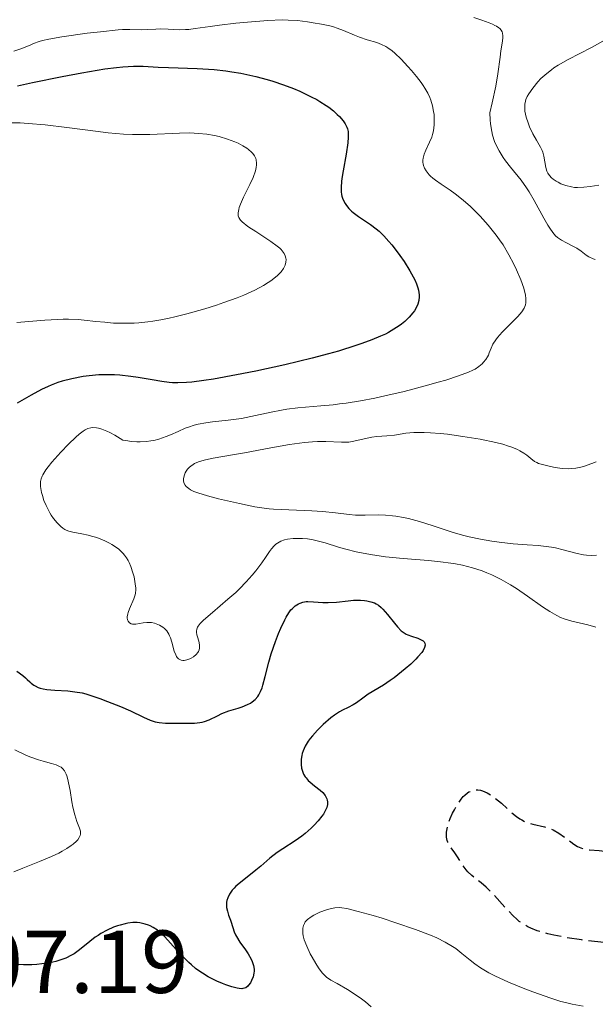
# Model space of a CAD drawing. Units: metres. Extents: x 681820 to 685291, y 4756290 to 4758666.
# Drawn here: x 681986 to 682050, y 4757486 to 4757596 of the extents above; entities that cross this region are included whole.
import ezdxf

# ---------------------------------------------------------------- set-up
doc = ezdxf.new("R2010")
doc.units = ezdxf.units.M
doc.header["$MEASUREMENT"] = 0
doc.linetypes.add('DGN Style 3', pattern=[2.435891, 1.739922, -0.695969])
for name, color, linetype, lineweight in [('Cota de punto acotado terreno', 7, 'Continuous', 0), ('Curva de nivel de depresión directora', 30, 'DGN Style 3', 30), ('Curva de nivel directora', 30, 'Continuous', 30), ('Curva de nivel intermedia', 30, 'Continuous', 0)]:
    doc.layers.add(name, color=color, linetype=linetype, lineweight=lineweight)
doc.styles.add('Style-Arial', font='arial.ttf')

msp = doc.modelspace()

# ---------------------------------------------------------------- linework, layer by layer
at = {"layer": 'Curva de nivel de depresión directora', "color": 30, "linetype": 'DGN Style 3', "lineweight": 30, "elevation": 1800, "flags": 128}
msp.add_lwpolyline([(682060.56, 4757490.34), (682059.95, 4757490.6), (682059.66, 4757490.71), (682059.37, 4757490.81), (682058.79, 4757490.96), (682057.7, 4757491.2), (682057.24, 4757491.33), (682056.83, 4757491.48), (682056.26, 4757491.72), (682055.9, 4757491.85), (682055.2, 4757492.04), (682054.74, 4757492.13), (682054.22, 4757492.21), (682052.97, 4757492.38), (682050.05, 4757492.71), (682048.59, 4757492.89), (682046.63, 4757493.19), (682045.49, 4757493.42), (682044.81, 4757493.58), (682044.39, 4757493.69), (682043.63, 4757493.92), (682042.91, 4757494.2), (682042.58, 4757494.35), (682041.99, 4757494.7), (682041.62, 4757494.96), (682041.38, 4757495.16), (682040.9, 4757495.61), (682040.03, 4757496.55), (682038.81, 4757497.9), (682038.2, 4757498.52), (682037.91, 4757498.79), (682037.33, 4757499.28), (682036.29, 4757500.11), (682035.84, 4757500.52), (682035.65, 4757500.75), (682035.3, 4757501.21), (682034.69, 4757502.19), (682034.38, 4757502.65), (682033.96, 4757503.24), (682033.77, 4757503.54), (682033.61, 4757503.86), (682033.54, 4757504.03), (682033.46, 4757504.42), (682033.45, 4757504.63), (682033.46, 4757504.98), (682033.52, 4757505.36), (682033.59, 4757505.64), (682033.77, 4757506.21), (682033.88, 4757506.51), (682034.15, 4757507.11), (682034.34, 4757507.49), (682034.77, 4757508.21), (682035.1, 4757508.68), (682035.34, 4757508.96), (682035.5, 4757509.13), (682035.82, 4757509.39), (682035.97, 4757509.49), (682036.29, 4757509.64), (682036.61, 4757509.71), (682036.82, 4757509.72), (682036.96, 4757509.72), (682037.26, 4757509.67), (682037.51, 4757509.6), (682038.02, 4757509.38), (682038.55, 4757509.06), (682038.91, 4757508.8), (682039.63, 4757508.21), (682040.74, 4757507.2), (682041.31, 4757506.73), (682041.7, 4757506.46), (682041.9, 4757506.34), (682042.2, 4757506.18), (682042.51, 4757506.05), (682043.14, 4757505.87), (682044.44, 4757505.59), (682044.88, 4757505.45), (682045.1, 4757505.37), (682045.43, 4757505.22), (682046.07, 4757504.85), (682046.68, 4757504.42), (682047.42, 4757503.88), (682047.74, 4757503.64), (682048.16, 4757503.38), (682048.34, 4757503.28), (682048.71, 4757503.13), (682048.95, 4757503.07), (682049.5, 4757503), (682050.58, 4757502.93), (682051.21, 4757502.83), (682051.65, 4757502.73), (682051.88, 4757502.66), (682052.23, 4757502.53), (682052.58, 4757502.36), (682052.82, 4757502.24), (682053.28, 4757501.96), (682053.72, 4757501.64), (682054, 4757501.41), (682054.49, 4757500.95), (682054.8, 4757500.59), (682054.94, 4757500.42), (682055.1, 4757500.16)], dxfattribs=at)
at = {"layer": 'Curva de nivel directora', "color": 30, "linetype": 'Continuous', "lineweight": 30, "elevation": 1800, "flags": 128}
for points in [[(681985.34, 4757588.7), (681987.04, 4757589.06), (681990.36, 4757589.74), (681992.57, 4757590.15), (681995.15, 4757590.58), (681996.45, 4757590.75), (681997.17, 4757590.83), (681998.35, 4757590.89), (681999.45, 4757590.88), (682001.12, 4757590.79), (682002.27, 4757590.74), (682005.48, 4757590.63), (682007.39, 4757590.5), (682008.72, 4757590.36), (682009.39, 4757590.27), (682010.4, 4757590.1), (682011.4, 4757589.9), (682012.06, 4757589.75), (682013.35, 4757589.4), (682013.97, 4757589.21), (682015.18, 4757588.81), (682016.31, 4757588.37), (682017.01, 4757588.07), (682018.28, 4757587.47), (682018.9, 4757587.14), (682019.27, 4757586.92), (682019.95, 4757586.49), (682020.25, 4757586.28), (682020.77, 4757585.87), (682021.21, 4757585.48), (682021.46, 4757585.23), (682021.86, 4757584.76), (682022.08, 4757584.44), (682022.17, 4757584.28), (682022.28, 4757584.04), (682022.34, 4757583.88), (682022.42, 4757583.55), (682022.45, 4757583.19), (682022.45, 4757582.92), (682022.4, 4757582.31), (682022.2, 4757581.03), (682021.86, 4757579.15), (682021.72, 4757578.31), (682021.68, 4757577.94), (682021.64, 4757577.31), (682021.66, 4757576.78), (682021.7, 4757576.48), (682021.74, 4757576.3), (682021.85, 4757575.96), (682022.09, 4757575.48), (682022.23, 4757575.25), (682022.5, 4757574.92), (682022.81, 4757574.61), (682022.98, 4757574.46), (682023.58, 4757574.02), (682024.48, 4757573.44), (682024.95, 4757573.13), (682025.58, 4757572.65), (682025.91, 4757572.37), (682026.43, 4757571.87), (682027.01, 4757571.23), (682027.32, 4757570.85)], [(682027.32, 4757570.85), (682027.93, 4757570.07), (682028.24, 4757569.64), (682028.71, 4757568.97), (682029.36, 4757567.93), (682029.74, 4757567.25), (682029.9, 4757566.93), (682030.1, 4757566.46), (682030.25, 4757566.03), (682030.31, 4757565.76), (682030.39, 4757565.26), (682030.39, 4757565.02), (682030.35, 4757564.59), (682030.25, 4757564.19), (682030.15, 4757563.94), (682029.88, 4757563.46), (682029.7, 4757563.21), (682029.28, 4757562.72), (682028.79, 4757562.25), (682028.41, 4757561.95), (682028.15, 4757561.76), (682027.57, 4757561.39), (682026.94, 4757561.03), (682026.6, 4757560.85), (682026.04, 4757560.59), (682025.08, 4757560.19), (682023.95, 4757559.77), (682023.31, 4757559.56), (682021.33, 4757558.94), (682020.21, 4757558.62), (682018.38, 4757558.13), (682015.34, 4757557.39), (682012.07, 4757556.69), (682009.92, 4757556.26), (682007.33, 4757555.8), (682006.24, 4757555.63), (682004.89, 4757555.46), (682004.32, 4757555.41), (682003.34, 4757555.37), (682002.74, 4757555.39), (682002.34, 4757555.42), (682001.52, 4757555.52), (682000.46, 4757555.7), (681998.89, 4757555.96), (681998.07, 4757556.08), (681996.83, 4757556.22), (681996.22, 4757556.26), (681995.62, 4757556.28), (681994.47, 4757556.26), (681993.38, 4757556.16), (681992.7, 4757556.07), (681991.46, 4757555.84), (681990.36, 4757555.56), (681989.86, 4757555.4), (681989.13, 4757555.13), (681988.77, 4757554.98), (681988.04, 4757554.62), (681986.9, 4757553.99), (681985.33, 4757553.09)], [(682013.78, 4757524.96), (682014.27, 4757526.37), (682014.63, 4757527.27), (682014.87, 4757527.84), (682015.33, 4757528.8), (682015.49, 4757529.09), (682015.77, 4757529.56), (682016.02, 4757529.9), (682016.18, 4757530.07), (682016.5, 4757530.35), (682016.86, 4757530.57), (682017.05, 4757530.66), (682017.36, 4757530.76), (682017.71, 4757530.83), (682017.91, 4757530.84), (682018.56, 4757530.82), (682019.6, 4757530.74), (682020.19, 4757530.73), (682021.14, 4757530.79), (682022.43, 4757530.93), (682023.02, 4757530.98), (682023.8, 4757530.99), (682024.25, 4757530.95), (682024.52, 4757530.91), (682024.99, 4757530.82), (682025.39, 4757530.69), (682025.58, 4757530.6), (682025.85, 4757530.42), (682026.15, 4757530.16), (682026.31, 4757530), (682026.84, 4757529.37), (682027.61, 4757528.42), (682027.96, 4757527.99), (682028.39, 4757527.56), (682028.6, 4757527.39), (682028.93, 4757527.18), (682029.12, 4757527.1), (682029.55, 4757526.94), (682030.24, 4757526.73), (682030.56, 4757526.6), (682030.83, 4757526.44), (682030.94, 4757526.33), (682031.03, 4757526.17), (682031.07, 4757525.93), (682031, 4757525.67), (682030.84, 4757525.36), (682030.68, 4757525.13), (682030.26, 4757524.64), (682030.01, 4757524.37), (682029.45, 4757523.83), (682028.83, 4757523.29), (682028.41, 4757522.94), (682027.59, 4757522.3), (682027.16, 4757521.99), (682026.39, 4757521.48), (682024.68, 4757520.44), (682024.07, 4757520.01), (682023.36, 4757519.49), (682023, 4757519.27), (682022.42, 4757518.97), (682021.81, 4757518.67), (682021.47, 4757518.47), (682020.91, 4757518.1), (682020.5, 4757517.79), (682019.63, 4757517.04), (682018.99, 4757516.42), (682018.42, 4757515.79), (682018.17, 4757515.48), (682017.96, 4757515.18), (682017.62, 4757514.62), (682017.38, 4757514.1), (682017.28, 4757513.78), (682017.23, 4757513.57), (682017.16, 4757513.17), (682017.15, 4757512.96), (682017.15, 4757512.55), (682017.2, 4757512.17), (682017.26, 4757511.93), (682017.43, 4757511.49), (682017.6, 4757511.19), (682017.71, 4757511.05), (682017.96, 4757510.77), (682018.16, 4757510.58), (682018.66, 4757510.17), (682019.28, 4757509.69), (682019.58, 4757509.41), (682019.84, 4757509.1), (682019.94, 4757508.94), (682020.05, 4757508.7), (682020.09, 4757508.58), (682020.12, 4757508.38), (682020.12, 4757508.07), (682020.03, 4757507.73), (682019.93, 4757507.5), (682019.66, 4757507.01), (682019.48, 4757506.76), (682019.08, 4757506.25), (682018.61, 4757505.75), (682018.28, 4757505.43), (682017.6, 4757504.83), (682017.22, 4757504.53)], [(681985.26, 4757523.04), (681985.96, 4757522.55), (681986.26, 4757522.29), (681986.45, 4757522.1), (681986.73, 4757521.82), (681986.89, 4757521.68), (681987.17, 4757521.48), (681987.32, 4757521.38), (681987.68, 4757521.21), (681987.88, 4757521.14), (681988.23, 4757521.05), (681988.62, 4757520.98), (681989.55, 4757520.9), (681990.99, 4757520.81), (681991.78, 4757520.72), (681992.6, 4757520.59), (681993.01, 4757520.5), (681994.57, 4757519.96), (681995.45, 4757519.63), (681996.91, 4757519.06), (681998.02, 4757518.58), (681999.48, 4757517.87), (682000.22, 4757517.53), (682000.56, 4757517.42), (682000.79, 4757517.36), (682001.25, 4757517.27), (682001.93, 4757517.21), (682003.28, 4757517.2), (682004.59, 4757517.19), (682005.21, 4757517.2), (682005.79, 4757517.26), (682006.07, 4757517.32), (682006.33, 4757517.39), (682006.83, 4757517.58), (682007.78, 4757518.04), (682008.27, 4757518.27), (682009.05, 4757518.57), (682010.08, 4757518.89), (682010.55, 4757519.04), (682011.14, 4757519.28), (682011.47, 4757519.46), (682011.66, 4757519.58), (682012, 4757519.86), (682012.29, 4757520.19), (682012.43, 4757520.38), (682012.61, 4757520.74), (682012.78, 4757521.18), (682012.86, 4757521.45), (682013.11, 4757522.42), (682013.52, 4757524.05), (682013.78, 4757524.96)], [(682017.22, 4757504.53), (682016.47, 4757504), (682015.1, 4757503.11), (682014.48, 4757502.7), (682013.66, 4757502.06), (682012.63, 4757501.16), (682012.09, 4757500.7), (682010.36, 4757499.34), (682009.85, 4757498.9), (682009.63, 4757498.68), (682009.44, 4757498.46), (682009.13, 4757498.03), (682008.92, 4757497.6), (682008.83, 4757497.32), (682008.8, 4757497.13), (682008.78, 4757496.75), (682008.8, 4757496.53), (682008.89, 4757496.1), (682009.02, 4757495.67), (682009.22, 4757495.12), (682009.31, 4757494.86), (682009.65, 4757493.81), (682009.8, 4757493.45), (682009.9, 4757493.26), (682010.28, 4757492.65), (682010.91, 4757491.76), (682011.2, 4757491.32), (682011.54, 4757490.74), (682011.67, 4757490.46), (682011.81, 4757490.03), (682011.88, 4757489.6), (682011.88, 4757489.39), (682011.86, 4757489.17), (682011.76, 4757488.74), (682011.6, 4757488.33), (682011.47, 4757488.09), (682011.27, 4757487.81), (682011.17, 4757487.69), (682010.94, 4757487.52), (682010.82, 4757487.46), (682010.61, 4757487.42), (682010.5, 4757487.41), (682010.22, 4757487.43), (682009.98, 4757487.47), (682009.39, 4757487.63), (682008.71, 4757487.86), (682008.33, 4757488.01), (682007.72, 4757488.27), (682006.75, 4757488.76), (682006.1, 4757489.14), (682005.78, 4757489.36), (682005.3, 4757489.7), (682004.85, 4757490.08), (682004.55, 4757490.35), (682003.99, 4757490.9), (682003.46, 4757491.46), (682002.5, 4757492.54), (682001.87, 4757493.23), (682001.58, 4757493.51), (682001.04, 4757493.97), (682000.55, 4757494.29), (682000.24, 4757494.45), (682000.04, 4757494.54), (681999.65, 4757494.67), (681999.06, 4757494.8), (681998.76, 4757494.83), (681998.28, 4757494.83), (681997.74, 4757494.77), (681997.44, 4757494.71), (681996.88, 4757494.56), (681996.58, 4757494.46), (681996.12, 4757494.3), (681995.41, 4757493.99), (681994.71, 4757493.61), (681994.38, 4757493.4), (681994.06, 4757493.18), (681993.45, 4757492.71), (681992.29, 4757491.76), (681991.7, 4757491.34), (681991.4, 4757491.16), (681990.77, 4757490.85), (681990.11, 4757490.6), (681989.64, 4757490.47), (681989.31, 4757490.39), (681988.63, 4757490.27), (681987.53, 4757490.13), (681986.94, 4757490.09), (681986.02, 4757490.08), (681985.05, 4757490.12)]]:
    msp.add_lwpolyline(points, dxfattribs=at)
at = {"layer": 'Curva de nivel intermedia', "color": 30, "linetype": 'Continuous', "lineweight": 0, "flags": 128}
for points, elevation in [([(682036.52, 4757596.34), (682037.43, 4757596.05), (682038.25, 4757595.75), (682038.6, 4757595.61), (682038.89, 4757595.47), (682039.05, 4757595.38), (682039.32, 4757595.2), (682039.43, 4757595.11), (682039.59, 4757594.92), (682039.69, 4757594.73), (682039.74, 4757594.59), (682039.77, 4757594.29), (682039.77, 4757594.1), (682039.73, 4757593.68), (682039.56, 4757592.6), (682039.47, 4757591.91), (682039.23, 4757590.05), (682038.99, 4757588.66), (682038.59, 4757586.79), (682038.31, 4757585.65), (682038.34, 4757584.89), (682038.39, 4757584.42), (682038.53, 4757583.55), (682038.63, 4757583.16), (682038.86, 4757582.43), (682039.15, 4757581.79), (682039.36, 4757581.39), (682039.81, 4757580.66), (682040.08, 4757580.28), (682040.64, 4757579.56), (682041.82, 4757578.1), (682042.42, 4757577.26), (682042.72, 4757576.8), (682043.3, 4757575.81), (682044.38, 4757573.85), (682044.83, 4757573.05), (682045.03, 4757572.73), (682045.38, 4757572.22), (682045.7, 4757571.86), (682045.91, 4757571.68), (682046.35, 4757571.39), (682046.92, 4757571.08), (682047.72, 4757570.67), (682048.09, 4757570.46), (682048.56, 4757570.13), (682049.13, 4757569.71), (682049.43, 4757569.52), (682049.89, 4757569.29), (682050.15, 4757569.19)], 1810), ([(681986.84, 4757593.29), (681987.15, 4757593.42), (681987.79, 4757593.65), (681988.17, 4757593.76), (681988.86, 4757593.92), (681990.33, 4757594.18), (681993.15, 4757594.58), (681994.66, 4757594.76), (681996.64, 4757594.96), (681997.14, 4757594.99), (681997.94, 4757595.02), (681999.3, 4757594.98), (681999.91, 4757595), (682000.85, 4757595.06), (682001.38, 4757595.07), (682002.25, 4757595.03), (682003.52, 4757594.97), (682004.2, 4757594.99), (682004.55, 4757595.01), (682005.27, 4757595.1), (682006.97, 4757595.36), (682008.02, 4757595.5), (682009.84, 4757595.7), (682011.13, 4757595.82), (682013.44, 4757596), (682015.03, 4757596.08), (682015.69, 4757596.07), (682016.74, 4757596), (682017.87, 4757595.86), (682018.5, 4757595.77), (682019.45, 4757595.61), (682020.37, 4757595.41), (682020.8, 4757595.29), (682021.19, 4757595.17), (682021.91, 4757594.91), (682023.14, 4757594.38), (682023.71, 4757594.14), (682024.56, 4757593.86), (682025.66, 4757593.53), (682026.17, 4757593.33), (682026.66, 4757593.09), (682026.89, 4757592.95), (682027.36, 4757592.61), (682027.68, 4757592.34), (682028.37, 4757591.69), (682029.14, 4757590.87), (682029.54, 4757590.42), (682030.11, 4757589.72), (682030.62, 4757589.05), (682030.85, 4757588.73), (682031.04, 4757588.43), (682031.36, 4757587.88), (682031.6, 4757587.38), (682031.72, 4757587.06), (682031.89, 4757586.44), (682032.01, 4757585.8), (682032.06, 4757585.48), (682032.09, 4757585), (682032.08, 4757584.3), (682031.99, 4757583.64), (682031.89, 4757583.21), (682031.8, 4757582.93), (682031.56, 4757582.36), (682031.14, 4757581.47), (682030.95, 4757581.02), (682030.84, 4757580.57), (682030.81, 4757580.35), (682030.82, 4757580.08), (682030.84, 4757579.95), (682030.89, 4757579.75), (682031, 4757579.45), (682031.18, 4757579.16), (682031.28, 4757579.01), (682031.53, 4757578.71), (682031.68, 4757578.57), (682031.93, 4757578.34), (682032.21, 4757578.12), (682032.85, 4757577.67), (682033.86, 4757576.98), (682034.42, 4757576.57), (682035.32, 4757575.87), (682036.16, 4757575.14), (682036.58, 4757574.73), (682037.22, 4757574.08), (682038.15, 4757573.04), (682039.02, 4757571.95), (682039.42, 4757571.4), (682039.8, 4757570.84), (682040.46, 4757569.73), (682041.01, 4757568.69), (682041.31, 4757568.04), (682041.79, 4757566.91), (682042.13, 4757565.98), (682042.26, 4757565.51), (682042.31, 4757565.25), (682042.37, 4757564.79), (682042.36, 4757564.35), (682042.31, 4757564.12), (682042.16, 4757563.74), (682041.89, 4757563.32), (682041.7, 4757563.08)], 1805), ([(681984.93, 4757592.56), (681985.62, 4757592.79), (681986.19, 4757593.02), (681986.84, 4757593.29)], 1805), ([(682051.01, 4757593.71), (682049.71, 4757593), (682047.11, 4757591.64), (682045.99, 4757591), (682045.51, 4757590.69), (682045.22, 4757590.48), (682044.7, 4757590.08), (682044.05, 4757589.5), (682043.7, 4757589.14), (682043.13, 4757588.44), (682042.69, 4757587.8), (682042.51, 4757587.48), (682042.37, 4757587.15), (682042.32, 4757586.98), (682042.25, 4757586.63), (682042.23, 4757586.45), (682042.23, 4757586.16), (682042.26, 4757585.85), (682042.39, 4757585.19), (682042.6, 4757584.52), (682042.76, 4757584.08), (682043.13, 4757583.29), (682043.54, 4757582.58), (682044, 4757581.82), (682044.18, 4757581.44), (682044.25, 4757581.24), (682044.36, 4757580.81), (682044.6, 4757579.54), (682044.73, 4757579.1), (682044.82, 4757578.9), (682045, 4757578.63), (682045.25, 4757578.36), (682045.41, 4757578.23), (682045.76, 4757577.99), (682045.97, 4757577.88), (682046.3, 4757577.71), (682046.86, 4757577.5), (682047.49, 4757577.35), (682047.82, 4757577.3), (682048.16, 4757577.29), (682048.86, 4757577.31), (682049.57, 4757577.39), (682050.54, 4757577.53)], 1815), ([(681984.41, 4757584.53), (681985.66, 4757584.52), (681986.55, 4757584.47), (681988.47, 4757584.3), (681990.87, 4757584.02), (681994.08, 4757583.59), (681995.5, 4757583.42), (681997.24, 4757583.26), (681998.24, 4757583.22), (681998.88, 4757583.21), (682000.18, 4757583.24), (682003.51, 4757583.39), (682004.62, 4757583.4), (682005.15, 4757583.38), (682005.65, 4757583.35), (682006.59, 4757583.25), (682007.43, 4757583.11), (682007.95, 4757582.99), (682008.9, 4757582.71), (682009.72, 4757582.4), (682010.1, 4757582.24)], 1795), ([(682010.1, 4757582.24), (682010.61, 4757581.97), (682011.06, 4757581.68), (682011.27, 4757581.53), (682011.6, 4757581.24), (682011.74, 4757581.08), (682011.93, 4757580.82), (682012.06, 4757580.53), (682012.11, 4757580.37), (682012.15, 4757580.02), (682012.15, 4757579.83), (682012.11, 4757579.51), (682012.03, 4757579.17), (682011.76, 4757578.41), (682011.41, 4757577.62), (682010.7, 4757576.18), (682010.35, 4757575.4), (682010.22, 4757575.03), (682010.16, 4757574.82), (682010.1, 4757574.45), (682010.1, 4757574.23), (682010.11, 4757574.11), (682010.17, 4757573.93), (682010.28, 4757573.74), (682010.36, 4757573.63), (682010.58, 4757573.4), (682010.72, 4757573.27), (682010.98, 4757573.06), (682011.3, 4757572.84), (682012.07, 4757572.33), (682013.77, 4757571.23), (682014.48, 4757570.7), (682014.76, 4757570.46), (682014.92, 4757570.31), (682015.16, 4757570.02), (682015.25, 4757569.88), (682015.38, 4757569.62), (682015.45, 4757569.37), (682015.47, 4757569.21), (682015.44, 4757568.89), (682015.36, 4757568.58), (682015.3, 4757568.43), (682015.17, 4757568.19), (682014.9, 4757567.82), (682014.52, 4757567.43), (682014.28, 4757567.22), (682013.77, 4757566.83), (682013.47, 4757566.63), (682012.95, 4757566.3), (682011.97, 4757565.78), (682010.72, 4757565.22), (682009.98, 4757564.92), (682008.48, 4757564.37), (682007.65, 4757564.09), (682006.35, 4757563.68), (682004.33, 4757563.1), (682003, 4757562.77), (682002.36, 4757562.63), (682001.42, 4757562.44), (682000.54, 4757562.3), (681999.98, 4757562.22), (681998.94, 4757562.11), (681998.44, 4757562.08), (681997.52, 4757562.05), (681996.66, 4757562.06), (681996.13, 4757562.08), (681995.14, 4757562.16), (681994.12, 4757562.27), (681992.82, 4757562.41), (681992.16, 4757562.47), (681991.07, 4757562.51), (681990.47, 4757562.51), (681989.83, 4757562.49), (681988.43, 4757562.4), (681985.29, 4757562.15)], 1795), ([(682041.7, 4757563.08), (682041.47, 4757562.82), (682040.91, 4757562.26), (682039.69, 4757561.05), (682039.18, 4757560.47), (682038.98, 4757560.2), (682038.67, 4757559.7), (682038.47, 4757559.25), (682038.26, 4757558.72), (682038.16, 4757558.48), (682038.07, 4757558.3), (682037.86, 4757557.99), (682037.62, 4757557.7), (682037.45, 4757557.52), (682037.08, 4757557.21), (682036.66, 4757556.92), (682036.41, 4757556.78), (682035.91, 4757556.56), (682034.81, 4757556.15), (682033.37, 4757555.69), (682032.51, 4757555.43), (682031.07, 4757555.02), (682028.72, 4757554.41), (682026.53, 4757553.9), (682025.43, 4757553.67), (682023.8, 4757553.36), (682022.22, 4757553.11), (682021.47, 4757553.01), (682020.74, 4757552.92), (682019.35, 4757552.79), (682016.78, 4757552.57), (682015.57, 4757552.42), (682014.97, 4757552.32), (682013.79, 4757552.1), (682011.53, 4757551.6), (682010.47, 4757551.39), (682008.98, 4757551.17), (682007.23, 4757550.98), (682006.48, 4757550.89), (682005.6, 4757550.73), (682005.17, 4757550.62), (682004.51, 4757550.4), (682004.16, 4757550.27), (682003.35, 4757549.92), (682002.5, 4757549.54), (682002.02, 4757549.34), (682001.21, 4757549.07), (682000.62, 4757548.92), (682000.3, 4757548.86), (681999.81, 4757548.8), (681999.1, 4757548.76), (681998.72, 4757548.76), (681998.13, 4757548.8), (681997.51, 4757548.89), (681997.18, 4757548.95), (681996.25, 4757549.5), (681995.71, 4757549.79), (681995.38, 4757549.94), (681994.8, 4757550.18), (681994.43, 4757550.29), (681994.2, 4757550.33), (681993.78, 4757550.36), (681993.59, 4757550.34), (681993.24, 4757550.25), (681992.92, 4757550.1), (681992.7, 4757549.96), (681992.27, 4757549.63), (681991.88, 4757549.28), (681991.05, 4757548.49), (681990.2, 4757547.61), (681989.19, 4757546.47), (681988.78, 4757545.96), (681988.53, 4757545.62), (681988.18, 4757545.06), (681988.1, 4757544.89), (681987.99, 4757544.59), (681987.93, 4757544.3), (681987.92, 4757544.11), (681987.94, 4757543.73), (681988.05, 4757543.08), (681988.14, 4757542.73), (681988.32, 4757542.18), (681988.56, 4757541.6), (681988.7, 4757541.31), (681988.98, 4757540.79), (681989.13, 4757540.53), (681989.38, 4757540.16), (681989.78, 4757539.66), (681990.21, 4757539.24), (681990.43, 4757539.07), (681990.65, 4757538.94), (681990.8, 4757538.86), (681991.1, 4757538.74), (681991.56, 4757538.61), (681992.56, 4757538.45), (681993.28, 4757538.29), (681993.66, 4757538.19), (681994.24, 4757538.01), (681995.14, 4757537.65), (681995.68, 4757537.38), (681995.94, 4757537.24)], 1805), ([(682050.25, 4757546.52), (682049.76, 4757546.32), (682048.84, 4757546), (682048.53, 4757545.92), (682047.96, 4757545.8), (682047.44, 4757545.75), (682047.11, 4757545.74), (682046.44, 4757545.78), (682045.65, 4757545.89), (682045.13, 4757545.99), (682044.23, 4757546.2), (682043.79, 4757546.34), (682043.6, 4757546.42), (682043.34, 4757546.56), (682042.93, 4757546.87), (682042.46, 4757547.27), (682042.13, 4757547.5), (682041.7, 4757547.75), (682041.43, 4757547.88), (682040.8, 4757548.14), (682040.42, 4757548.28), (682039.76, 4757548.48), (682038.99, 4757548.67), (682037.22, 4757549.04), (682035.28, 4757549.37), (682033.56, 4757549.6), (682032.76, 4757549.68), (682031.66, 4757549.78), (682030.95, 4757549.81), (682030.52, 4757549.82), (682029.79, 4757549.8), (682028.9, 4757549.73), (682027.62, 4757549.52), (682026.77, 4757549.43), (682025.64, 4757549.35), (682025.08, 4757549.27), (682024.21, 4757549.09), (682023.06, 4757548.82), (682022.5, 4757548.73), (682022.22, 4757548.71), (682021.68, 4757548.7), (682019.93, 4757548.79), (682018.98, 4757548.79), (682018.44, 4757548.76), (682017.52, 4757548.68), (682015.84, 4757548.45), (682013.77, 4757548.09), (682010.82, 4757547.54), (682009.46, 4757547.29), (682007.28, 4757546.91), (682006.45, 4757546.75), (682005.76, 4757546.56), (682005.47, 4757546.44), (682005.21, 4757546.32), (682005.05, 4757546.23), (682004.77, 4757546.02), (682004.64, 4757545.92), (682004.43, 4757545.69), (682004.26, 4757545.45), (682004.17, 4757545.28), (682004.03, 4757544.94), (682003.96, 4757544.59), (682003.96, 4757544.41), (682004.01, 4757544.15), (682004.15, 4757543.89), (682004.26, 4757543.76), (682004.56, 4757543.51), (682004.76, 4757543.39), (682005.12, 4757543.2), (682005.57, 4757543.02), (682006.65, 4757542.68), (682007.88, 4757542.37), (682010.26, 4757541.84), (682011.98, 4757541.47), (682012.74, 4757541.34), (682013.58, 4757541.24), (682014.06, 4757541.2), (682015.79, 4757541.12), (682018.36, 4757541.02), (682019.54, 4757540.95), (682021, 4757540.8), (682022.54, 4757540.6), (682023.24, 4757540.54)], 1810), ([(682023.24, 4757540.54), (682024.32, 4757540.52), (682025.83, 4757540.55), (682026.6, 4757540.53), (682027.39, 4757540.46), (682027.79, 4757540.41), (682028.62, 4757540.27), (682029.2, 4757540.14), (682030.43, 4757539.81), (682031.95, 4757539.32), (682034.2, 4757538.6), (682035.4, 4757538.26), (682036.02, 4757538.1), (682037.28, 4757537.83), (682038.54, 4757537.61), (682039.36, 4757537.49), (682040.92, 4757537.3), (682042.49, 4757537.19), (682043.75, 4757537.11), (682044.35, 4757537.05), (682045.23, 4757536.93), (682045.67, 4757536.85), (682046.53, 4757536.64), (682048.12, 4757536.22), (682048.83, 4757536.07), (682049.15, 4757536.03), (682049.73, 4757536), (682050.27, 4757536.05)], 1810), ([(681995.94, 4757537.24), (681996.33, 4757536.99), (681996.7, 4757536.71), (681996.88, 4757536.56), (681997.21, 4757536.23), (681997.36, 4757536.05), (681997.58, 4757535.76), (681997.76, 4757535.44), (681997.88, 4757535.22), (681998.07, 4757534.76), (681998.3, 4757534.06), (681998.42, 4757533.61), (681998.56, 4757532.81), (681998.61, 4757532.34), (681998.62, 4757532.14), (681998.59, 4757531.79), (681998.55, 4757531.58), (681998.41, 4757531.16), (681997.9, 4757530.02), (681997.76, 4757529.63), (681997.71, 4757529.45), (681997.66, 4757529.14), (681997.66, 4757529), (681997.69, 4757528.8), (681997.75, 4757528.63), (681997.91, 4757528.44), (681998.11, 4757528.35), (681998.26, 4757528.32), (681998.62, 4757528.32), (681999.45, 4757528.44), (681999.86, 4757528.49), (682000.04, 4757528.5), (682000.39, 4757528.48), (682000.7, 4757528.42), (682000.9, 4757528.35), (682001.28, 4757528.18), (682001.65, 4757527.95), (682001.83, 4757527.8), (682002.09, 4757527.54), (682002.31, 4757527.2), (682002.41, 4757527), (682002.5, 4757526.77), (682002.65, 4757526.28), (682002.93, 4757525.27), (682003.09, 4757524.85), (682003.19, 4757524.68), (682003.26, 4757524.58), (682003.42, 4757524.43), (682003.69, 4757524.28), (682003.89, 4757524.24), (682004.03, 4757524.24), (682004.34, 4757524.29), (682004.67, 4757524.41), (682004.84, 4757524.49), (682005.08, 4757524.64), (682005.4, 4757524.92), (682005.57, 4757525.13), (682005.64, 4757525.24), (682005.71, 4757525.42), (682005.75, 4757525.6), (682005.76, 4757525.73), (682005.75, 4757525.99), (682005.67, 4757526.38), (682005.52, 4757526.88), (682005.46, 4757527.11), (682005.41, 4757527.4), (682005.41, 4757527.53), (682005.45, 4757527.75), (682005.55, 4757527.97), (682005.62, 4757528.09), (682005.83, 4757528.36), (682005.96, 4757528.5), (682006.2, 4757528.74), (682007.22, 4757529.63), (682008.95, 4757531.09), (682009.83, 4757531.87), (682010.24, 4757532.26), (682010.99, 4757533.04), (682011.66, 4757533.8), (682012.06, 4757534.28), (682012.74, 4757535.18), (682013.15, 4757535.77), (682013.61, 4757536.45), (682013.82, 4757536.74), (682014.14, 4757537.1), (682014.32, 4757537.26), (682014.5, 4757537.39), (682014.89, 4757537.61), (682015.31, 4757537.76), (682015.62, 4757537.82), (682016.26, 4757537.91), (682016.95, 4757537.93), (682017.31, 4757537.91), (682017.88, 4757537.86), (682018.49, 4757537.76), (682018.82, 4757537.69), (682019.85, 4757537.41), (682021.36, 4757536.95), (682022.18, 4757536.71), (682023.32, 4757536.42), (682023.93, 4757536.29)], 1805), ([(682023.93, 4757536.29), (682024.92, 4757536.11), (682026.62, 4757535.87), (682028.6, 4757535.68), (682031.43, 4757535.43), (682032.8, 4757535.29), (682033.93, 4757535.14), (682034.47, 4757535.06), (682035.25, 4757534.91), (682036.38, 4757534.64), (682037.46, 4757534.29), (682038, 4757534.08), (682038.53, 4757533.85), (682039.59, 4757533.32), (682040.63, 4757532.73), (682041.3, 4757532.31), (682042.56, 4757531.46), (682044.24, 4757530.24), (682045.03, 4757529.71), (682045.83, 4757529.26), (682046.24, 4757529.07), (682046.66, 4757528.91), (682047.52, 4757528.65), (682049.31, 4757528.22), (682050.22, 4757527.96)], 1805), ([(681985.05, 4757514.2), (681986.22, 4757513.65), (681986.75, 4757513.43), (681987.7, 4757513.09), (681988.24, 4757512.92), (681989.15, 4757512.67), (681989.68, 4757512.51), (681990.07, 4757512.35), (681990.23, 4757512.25), (681990.45, 4757512.07), (681990.63, 4757511.85), (681990.71, 4757511.72), (681990.82, 4757511.48), (681990.88, 4757511.31), (681991, 4757510.89), (681991.08, 4757510.52), (681991.24, 4757509.66), (681991.44, 4757508.39), (681991.56, 4757507.76), (681991.77, 4757506.9), (681992.02, 4757506.18), (681992.32, 4757505.41), (681992.4, 4757505.07), (681992.4, 4757504.75), (681992.37, 4757504.6), (681992.27, 4757504.36), (681992.11, 4757504.12), (681991.96, 4757503.96), (681991.6, 4757503.64), (681991.38, 4757503.47), (681990.9, 4757503.15), (681990.36, 4757502.84), (681989.97, 4757502.63), (681989.18, 4757502.25), (681987.82, 4757501.68), (681985.93, 4757500.94), (681984.93, 4757500.52)], 1795), ([(682048.79, 4757485.44), (682047.55, 4757485.67), (682046.79, 4757485.85), (682046.28, 4757485.99), (682045.16, 4757486.34), (682043.15, 4757487.05), (682042.05, 4757487.47), (682040.41, 4757488.15), (682038.89, 4757488.85), (682038.22, 4757489.2), (682037.63, 4757489.54), (682037.28, 4757489.76), (682036.65, 4757490.19), (682036.12, 4757490.6), (682035.19, 4757491.38), (682034.5, 4757491.91), (682034.14, 4757492.16), (682033.32, 4757492.65), (682032.38, 4757493.11), (682031.67, 4757493.42), (682030, 4757494.06), (682027.78, 4757494.82), (682026.24, 4757495.31), (682025.25, 4757495.61), (682023.56, 4757496.09), (682022.29, 4757496.4), (682021.73, 4757496.49), (682021.44, 4757496.51), (682020.95, 4757496.48), (682020.4, 4757496.37), (682020.02, 4757496.27), (682019.27, 4757496), (682018.8, 4757495.79), (682018.58, 4757495.67), (682018.27, 4757495.49), (682017.88, 4757495.19), (682017.62, 4757494.9), (682017.52, 4757494.74), (682017.41, 4757494.49), (682017.34, 4757494.2), (682017.33, 4757494.05), (682017.35, 4757493.59), (682017.4, 4757493.33), (682017.51, 4757492.91), (682017.78, 4757492.18), (682018.18, 4757491.34), (682018.38, 4757490.96), (682018.79, 4757490.23)], 1805), ([(682018.79, 4757490.23), (682019.1, 4757489.75), (682019.52, 4757489.19), (682019.81, 4757488.9), (682020.02, 4757488.72), (682020.5, 4757488.39), (682021.2, 4757487.99), (682022.35, 4757487.33), (682023, 4757486.93), (682023.91, 4757486.29), (682024.37, 4757485.94), (682025.02, 4757485.4)], 1805)]:
    msp.add_lwpolyline(points, dxfattribs=dict(at, elevation=elevation))

# ---------------------------------------------------------------- texts
at = {"layer": 'Cota de punto acotado terreno', "color": 7, "linetype": 'Continuous', "lineweight": 0, "style": 'Style-Arial'}
msp.add_text('1807.19', height=7, dxfattribs=at).set_placement((681970.05, 4757486.94, 1807.19))

doc.saveas('drawing.dxf')
